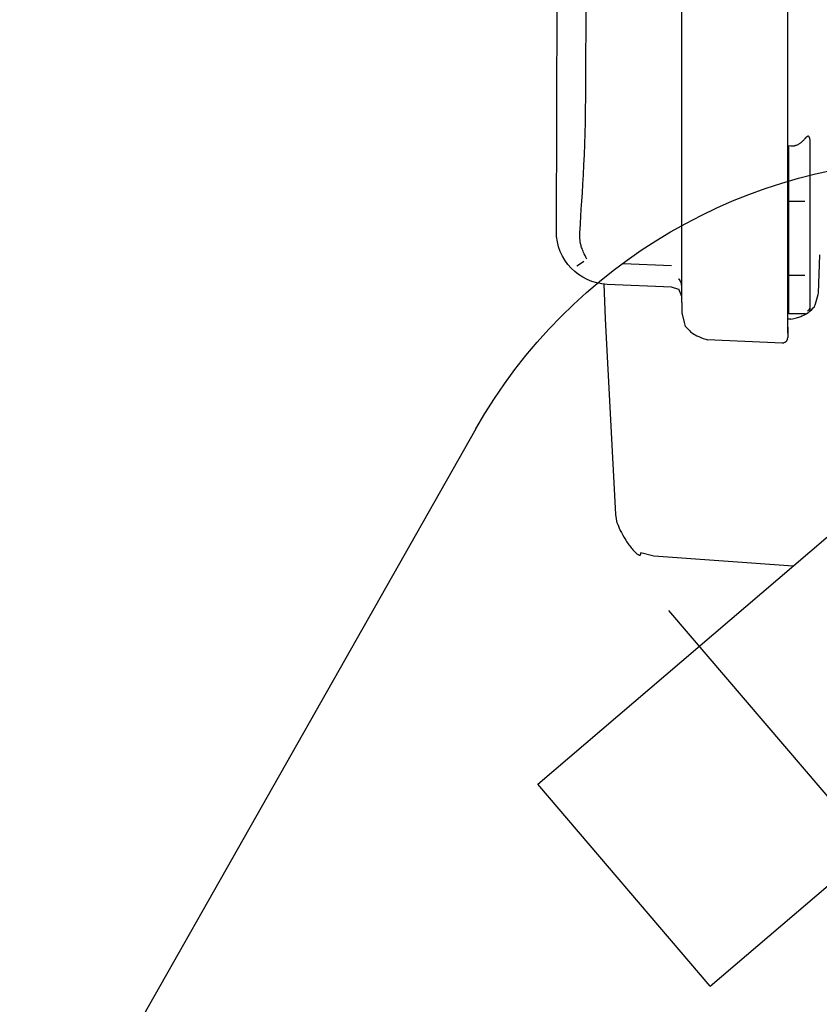
# Model space of a CAD drawing. Units: millimetres. Extents: x 0 to 11880, y 0 to 8400.
# Drawn here: x 2140 to 2215, y 5929 to 6022 of the extents above; entities that cross this region are included whole.
import ezdxf

# ---------------------------------------------------------------- set-up
doc = ezdxf.new("R2010")
doc.units = ezdxf.units.MM
doc.header["$LTSCALE"] = 20
doc.linetypes.add('gen4a', pattern=[16.25, 9.75, -1.5, 1, -1.5, 1, -1.5])
doc.layers.add('4A', color=3, linetype='gen4a')
doc.layers.add('RUNDUNGEN', color=7, linetype='Continuous')
doc.layers.add('AM_5', color=3, linetype='Continuous', lineweight=25)
doc.styles.get("Standard").update_dxf_attribs({"font": 'ISOCP.SHX'})
doc.dimstyles.new('AM_ISO$0', dxfattribs={"dimtxt": 3.5, "dimasz": 2.5, "dimexe": 1, "dimexo": 1, "dimgap": 1.5, "dimtad": 1, "dimdsep": 46, "dimtxsty": 'STANDARD', "dimcen": 0, "dimclrd": 256, "dimclre": 256, "dimclrt": 2, "dimadec": 0, "dimazin": 2, "dimtp": 0.1, "dimtm": 0.1, "dimtfac": 0.71, "dimtdec": 3, "dimtmove": 0, "dimatfit": 3, "dimfxl": 1, "dimlwd": -1, "dimlwe": -1, "dimarcsym": 0})

# ---------------------------------------------------------------- blocks, each defined once
blk = doc.blocks.new('*D44')
at = {"layer": 'AM_5', "transparency": 16777216}
for p, q in [((2329.08, 6520.855), (1885.895, 6520.855)), ((1905.895, 6470.855), (1905.895, 5271.355)), ((1875.895, 6195.083), (1745.895, 6195.083)), ((1745.895, 6195.083), (1745.895, 5974.027)), ((1875.895, 5974.027), (1875.895, 6195.083)), ((1745.895, 5974.027), (1875.895, 5974.027)), ((2449.08, 5221.355), (1885.895, 5221.355))]:
    blk.add_line(p, q, dxfattribs=at)
for points in [[(1897.561, 6470.855), (1914.228, 6470.855), (1905.895, 6520.855)], [(1897.561, 5271.355), (1914.228, 5271.355), (1905.895, 5221.355)]]:
    blk.add_solid(points, dxfattribs=at)
at = {"layer": 'DEFPOINTS', "color": 0, "transparency": 16777216}
for p in [(2349.08, 6520.855), (1905.895, 5221.355), (2469.08, 5221.355)]:
    blk.add_point(p, dxfattribs=at)
at = {"layer": 'AM_5', "color": 2, "transparency": 16777216, "insert": (1810.895, 6084.555), "char_height": 70, "attachment_point": 5, "rotation": 90}
blk.add_mtext('1300', dxfattribs=at)
blk = doc.blocks.new('*D45')
at = {"layer": 'AM_5', "transparency": 16777216}
for p, q in [((2449.08, 6831.356), (1706.201, 6831.356)), ((1726.201, 6781.356), (1726.201, 5271.355)), ((2449.08, 5221.355), (1706.201, 5221.355))]:
    blk.add_line(p, q, dxfattribs=at)
for points in [[(1717.867, 6781.356), (1734.534, 6781.356), (1726.201, 6831.356)], [(1717.867, 5271.355), (1734.534, 5271.355), (1726.201, 5221.355)]]:
    blk.add_solid(points, dxfattribs=at)
at = {"layer": 'DEFPOINTS', "color": 0, "transparency": 16777216}
for p in [(2469.08, 6831.356), (1726.201, 5221.355), (2469.08, 5221.355)]:
    blk.add_point(p, dxfattribs=at)
at = {"layer": 'AM_5', "color": 2, "transparency": 16777216, "insert": (1661.201, 6083.352), "char_height": 70, "attachment_point": 5, "rotation": 90}
blk.add_mtext('1610', dxfattribs=at)
blk = doc.blocks.new('*D46')
at = {"layer": 'AM_5', "transparency": 16777216}
for p, q in [((3472.701, 7285.282), (1526.349, 7285.282)), ((1546.349, 5271.355), (1546.349, 7235.282)), ((2449.08, 5221.355), (1526.349, 5221.355))]:
    blk.add_line(p, q, dxfattribs=at)
for points in [[(1538.016, 7235.282), (1554.683, 7235.282), (1546.349, 7285.282)], [(1538.016, 5271.355), (1554.683, 5271.355), (1546.349, 5221.355)]]:
    blk.add_solid(points, dxfattribs=at)
at = {"layer": 'DEFPOINTS', "color": 0, "transparency": 16777216}
for p in [(1546.349, 7285.282), (3492.701, 7285.282), (2469.08, 5221.355)]:
    blk.add_point(p, dxfattribs=at)
at = {"layer": 'AM_5', "color": 2, "transparency": 16777216, "insert": (1481.342, 6186.657), "char_height": 70, "attachment_point": 5, "rotation": 90}
blk.add_mtext('2064', dxfattribs=at)
blk = doc.blocks.new('0154.81.17_links')
at = {"layer": '4A'}
for p, q in [((3036.765, 7234.926), (3036.765, 7429.132)), ((3026.773, 7234.871), (3026.773, 7260.624)), ((3048.555, 7222.143), (3048.455, 7256.37)), ((3045.788, 7235.624), (3045.747, 7254.9)), ((3026.773, 7220.198), (3026.773, 7234.871)), ((3036.765, 7215.439), (3036.765, 7234.926)), ((3045.795, 7234.974), (3045.788, 7235.624)), ((3045.814, 7233.385), (3045.795, 7234.974)), ((3045.831, 7232.406), (3045.814, 7233.385)), ((3045.857, 7231.363), (3045.831, 7232.406)), ((3024.74, 7230.974), (3024.758, 7231.011)), ((3024.758, 7231.011), (3024.77, 7231.03)), ((3024.77, 7231.03), (3024.784, 7231.047)), ((3024.784, 7231.047), (3024.796, 7231.06)), ((3024.796, 7231.06), (3024.81, 7231.07)), ((3024.81, 7231.07), (3024.824, 7231.079)), ((3024.824, 7231.079), (3024.838, 7231.085)), ((3024.838, 7231.085), (3024.853, 7231.089)), ((3024.853, 7231.089), (3024.869, 7231.091)), ((3024.869, 7231.091), (3024.901, 7231.089)), ((3024.901, 7231.089), (3024.938, 7231.08)), ((3024.938, 7231.08), (3024.96, 7231.07)), ((3024.96, 7231.07), (3025.003, 7231.044)), ((3025.003, 7231.044), (3025.05, 7231.008)), ((3025.05, 7231.008), (3025.101, 7230.959)), ((3045.888, 7230.343), (3045.857, 7231.363)), ((3024.681, 7230.554), (3024.682, 7230.629)), ((3024.681, 7225.546), (3024.681, 7230.553)), ((3024.682, 7230.629), (3024.686, 7230.707)), ((3024.686, 7230.707), (3024.691, 7230.765)), ((3024.691, 7230.765), (3024.699, 7230.823)), ((3024.699, 7230.823), (3024.707, 7230.867)), ((3024.707, 7230.867), (3024.718, 7230.909)), ((3024.718, 7230.909), (3024.728, 7230.943)), ((3024.728, 7230.943), (3024.74, 7230.974)), ((3025.101, 7230.959), (3025.156, 7230.895)), ((3025.156, 7230.895), (3025.181, 7230.865)), ((3025.181, 7230.865), (3025.226, 7230.808)), ((3025.226, 7230.808), (3025.273, 7230.751)), ((3025.273, 7230.751), (3025.32, 7230.698)), ((3025.32, 7230.698), (3025.368, 7230.647)), ((3025.368, 7230.647), (3025.416, 7230.599)), ((3025.416, 7230.599), (3025.465, 7230.553)), ((3025.465, 7230.553), (3025.512, 7230.511)), ((3025.512, 7230.511), (3025.562, 7230.47)), ((3025.562, 7230.47), (3025.61, 7230.433)), ((3025.61, 7230.433), (3025.659, 7230.398)), ((3025.659, 7230.398), (3025.707, 7230.366)), ((3025.707, 7230.366), (3025.756, 7230.336)), ((3025.756, 7230.336), (3025.804, 7230.309)), ((3025.804, 7230.309), (3025.853, 7230.284)), ((3025.853, 7230.284), (3025.9, 7230.261)), ((3025.9, 7230.261), (3025.949, 7230.241)), ((3025.949, 7230.241), (3025.997, 7230.223)), ((3025.997, 7230.223), (3026.045, 7230.207)), ((3026.045, 7230.207), (3026.093, 7230.194)), ((3026.093, 7230.194), (3026.141, 7230.182)), ((3026.141, 7230.182), (3026.189, 7230.173)), ((3026.189, 7230.173), (3026.237, 7230.166)), ((3026.237, 7230.166), (3026.284, 7230.16)), ((3026.284, 7230.16), (3026.333, 7230.157)), ((3026.333, 7230.157), (3026.38, 7230.156)), ((3026.38, 7230.156), (3026.429, 7230.157)), ((3026.429, 7230.157), (3026.487, 7230.161)), ((3026.487, 7230.161), (3026.681, 7230.18)), ((3026.681, 7225.635), (3026.681, 7230.179)), ((3045.925, 7229.352), (3045.888, 7230.343)), ((3045.966, 7228.394), (3045.925, 7229.352)), ((3046.011, 7227.473), (3045.966, 7228.394)), ((3046.06, 7226.594), (3046.011, 7227.473)), ((3046.11, 7225.758), (3046.06, 7226.594)), ((3024.681, 7224.565), (3024.681, 7225.546)), ((3026.681, 7224.327), (3026.681, 7225.635)), ((3046.161, 7224.971), (3046.11, 7225.758)), ((3024.681, 7215.031), (3024.681, 7224.565)), ((3025.181, 7224.944), (3026.681, 7224.944)), ((3046.211, 7224.233), (3046.161, 7224.971)), ((3026.681, 7214.591), (3026.681, 7224.327)), ((3046.258, 7223.545), (3046.211, 7224.233)), ((3046.299, 7222.908), (3046.258, 7223.545)), ((3046.33, 7222.32), (3046.299, 7222.908)), ((3046.339, 7222.092), (3046.33, 7222.32)), ((3046.344, 7221.8), (3046.339, 7222.092)), ((3046.34, 7221.522), (3046.344, 7221.8)), ((3048.561, 7222.143), (3048.555, 7222.143)), ((3046.211, 7220.729), (3046.24, 7220.819)), ((3046.24, 7220.819), (3046.263, 7220.9)), ((3046.263, 7220.9), (3046.283, 7220.976)), ((3046.283, 7220.976), (3046.298, 7221.043)), ((3046.298, 7221.043), (3046.311, 7221.107)), ((3046.311, 7221.107), (3046.32, 7221.163)), ((3046.32, 7221.163), (3046.326, 7221.215)), ((3046.326, 7221.215), (3046.329, 7221.258)), ((3046.329, 7221.258), (3046.34, 7221.522)), ((3023.881, 7216.321), (3023.758, 7219.922)), ((3026.774, 7219.888), (3026.773, 7220.198)), ((3026.774, 7213.128), (3026.774, 7219.888)), ((3045.862, 7219.865), (3045.93, 7220.016)), ((3045.93, 7220.016), (3045.993, 7220.16)), ((3045.993, 7220.16), (3046.048, 7220.291)), ((3046.048, 7220.291), (3046.098, 7220.415)), ((3046.098, 7220.415), (3046.14, 7220.527)), ((3046.14, 7220.527), (3046.179, 7220.634)), ((3046.179, 7220.634), (3046.211, 7220.729)), ((3037.711, 7218.901), (3042.269, 7219.084)), ((3045.701, 7219.524), (3045.784, 7219.698)), ((3045.784, 7219.698), (3045.862, 7219.865)), ((3045.98, 7219.317), (3046.369, 7219.032)), ((3046.369, 7219.032), (3046.622, 7218.85)), ((3025.181, 7218.001), (3026.681, 7218.001)), ((3036.768, 7217.069), (3036.773, 7217.114)), ((3036.773, 7217.114), (3036.78, 7217.158)), ((3036.773, 7217.088), (3036.78, 7217.132)), ((3036.78, 7217.158), (3036.789, 7217.201)), ((3036.78, 7217.132), (3036.789, 7217.176)), ((3036.789, 7217.201), (3036.8, 7217.245)), ((3036.789, 7217.176), (3036.8, 7217.219)), ((3036.8, 7217.245), (3036.813, 7217.287)), ((3036.8, 7217.219), (3036.813, 7217.262)), ((3036.813, 7217.287), (3036.828, 7217.33)), ((3036.813, 7217.262), (3036.828, 7217.304)), ((3036.828, 7217.33), (3036.845, 7217.371)), ((3036.828, 7217.304), (3036.845, 7217.346)), ((3036.845, 7217.371), (3036.863, 7217.412)), ((3036.845, 7217.346), (3036.863, 7217.386)), ((3036.863, 7217.412), (3036.884, 7217.451)), ((3036.863, 7217.386), (3036.884, 7217.426)), ((3036.884, 7217.451), (3036.906, 7217.49)), ((3036.884, 7217.426), (3036.906, 7217.465)), ((3036.906, 7217.49), (3036.929, 7217.528)), ((3036.906, 7217.465), (3036.929, 7217.503)), ((3036.929, 7217.528), (3036.955, 7217.565)), ((3036.929, 7217.503), (3036.955, 7217.539)), ((3036.955, 7217.565), (3036.982, 7217.6)), ((3036.955, 7217.539), (3036.982, 7217.575)), ((3036.982, 7217.6), (3037.011, 7217.634)), ((3036.982, 7217.575), (3037.011, 7217.609)), ((3037.011, 7217.634), (3037.041, 7217.667)), ((3037.011, 7217.609), (3037.041, 7217.643)), ((3037.041, 7217.643), (3037.041, 7217.667)), ((3037.72, 7216.882), (3043.778, 7217.146)), ((3043.778, 7217.146), (3043.778, 7217.146)), ((3043.935, 7213.913), (3044.062, 7217.214)), ((3023.921, 7216.192), (3023.881, 7216.321)), ((3024.187, 7215.319), (3023.921, 7216.192)), ((3036.764, 7216.98), (3036.765, 7217.025)), ((3036.764, 7216.955), (3036.765, 7216.999)), ((3036.765, 7217.025), (3036.768, 7217.069)), ((3036.765, 7216.999), (3036.768, 7217.044)), ((3036.765, 7216.018), (3037.041, 7216.707)), ((3036.768, 7217.044), (3036.773, 7217.088)), ((3037.041, 7216.668), (3037.72, 7216.882)), ((3037.041, 7216.668), (3037.041, 7216.707)), ((3024.257, 7215.082), (3024.187, 7215.319)), ((3036.765, 7215.439), (3036.765, 7214.844)), ((3024.263, 7215.056), (3024.257, 7215.082)), ((3024.271, 7215.045), (3024.263, 7215.056)), ((3024.309, 7215.004), (3024.271, 7215.045)), ((3024.382, 7214.932), (3024.309, 7215.004)), ((3024.531, 7214.79), (3024.382, 7214.932)), ((3024.74, 7214.596), (3024.531, 7214.79)), ((3024.681, 7214.873), (3024.681, 7215.031)), ((3024.681, 7215.025), (3024.681, 7215.031)), ((3024.682, 7214.997), (3024.681, 7215.025)), ((3024.684, 7214.816), (3024.681, 7214.873)), ((3024.686, 7214.969), (3024.682, 7214.997)), ((3024.689, 7214.785), (3024.684, 7214.816)), ((3024.691, 7214.942), (3024.686, 7214.969)), ((3024.695, 7214.755), (3024.689, 7214.785)), ((3024.698, 7214.914), (3024.691, 7214.942)), ((3024.704, 7214.725), (3024.695, 7214.755)), ((3024.708, 7214.888), (3024.698, 7214.914)), ((3024.714, 7214.695), (3024.704, 7214.725)), ((3024.719, 7214.861), (3024.708, 7214.888)), ((3024.733, 7214.835), (3024.719, 7214.861)), ((3024.748, 7214.81), (3024.733, 7214.835)), ((3024.781, 7214.56), (3024.74, 7214.596)), ((3024.765, 7214.786), (3024.748, 7214.81)), ((3024.784, 7214.763), (3024.765, 7214.786)), ((3024.824, 7214.525), (3024.781, 7214.56)), ((3024.805, 7214.741), (3024.784, 7214.763)), ((3024.827, 7214.72), (3024.805, 7214.741)), ((3024.87, 7214.49), (3024.824, 7214.525)), ((3024.931, 7214.627), (3024.827, 7214.72)), ((3024.835, 7214.517), (3024.829, 7214.522)), ((3024.858, 7214.496), (3024.835, 7214.517)), ((3024.883, 7214.477), (3024.858, 7214.496)), ((3024.92, 7214.454), (3024.87, 7214.49)), ((3024.909, 7214.459), (3024.883, 7214.477)), ((3024.937, 7214.443), (3024.909, 7214.459)), ((3024.973, 7214.42), (3024.92, 7214.454)), ((3024.965, 7214.428), (3024.937, 7214.443)), ((3024.994, 7214.416), (3024.965, 7214.428)), ((3025.031, 7214.384), (3024.973, 7214.42)), ((3025.024, 7214.405), (3024.994, 7214.416)), ((3025.054, 7214.396), (3025.024, 7214.405)), ((3025.091, 7214.349), (3025.031, 7214.384)), ((3025.086, 7214.389), (3025.054, 7214.396)), ((3025.117, 7214.384), (3025.086, 7214.389)), ((3025.158, 7214.314), (3025.091, 7214.349)), ((3025.149, 7214.381), (3025.117, 7214.384)), ((3025.181, 7214.38), (3025.149, 7214.381)), ((3025.181, 7214.38), (3026.681, 7214.38)), ((3026.681, 7214.38), (3026.681, 7214.591)), ((3036.765, 7214.479), (3036.528, 7213.559)), ((3036.765, 7214.844), (3036.765, 7214.479)), ((3025.227, 7214.279), (3025.158, 7214.314)), ((3025.302, 7214.244), (3025.227, 7214.279)), ((3025.381, 7214.209), (3025.302, 7214.244)), ((3025.466, 7214.174), (3025.381, 7214.209)), ((3025.555, 7214.139), (3025.466, 7214.174)), ((3025.651, 7214.104), (3025.555, 7214.139)), ((3025.751, 7214.07), (3025.651, 7214.104)), ((3025.859, 7214.036), (3025.751, 7214.07)), ((3025.97, 7214.002), (3025.859, 7214.036)), ((3026.09, 7213.969), (3025.97, 7214.002)), ((3026.215, 7213.936), (3026.09, 7213.969)), ((3026.349, 7213.903), (3026.215, 7213.936)), ((3026.487, 7213.871), (3026.349, 7213.903)), ((3026.487, 7213.871), (3026.774, 7213.883)), ((3026.772, 7213.455), (3026.772, 7213.883)), ((3026.772, 7212.897), (3026.772, 7213.455)), ((3036.528, 7213.559), (3036.469, 7213.324)), ((3042.96, 7195.492), (3043.935, 7213.913)), ((3026.772, 7212.571), (3026.772, 7212.897)), ((3026.774, 7212.531), (3026.773, 7212.165)), ((3026.774, 7213.128), (3026.774, 7212.531)), ((3035.746, 7212.543), (3035.628, 7212.466)), ((3035.849, 7212.618), (3035.746, 7212.543)), ((3035.937, 7212.692), (3035.849, 7212.618)), ((3036.013, 7212.765), (3035.937, 7212.692)), ((3036.298, 7213.065), (3036.013, 7212.765)), ((3036.413, 7213.191), (3036.298, 7213.065)), ((3036.445, 7213.231), (3036.413, 7213.191)), ((3036.449, 7213.237), (3036.445, 7213.231)), ((3036.469, 7213.324), (3036.449, 7213.239)), ((3036.449, 7213.239), (3036.449, 7213.237)), ((3026.822, 7212.006), (3026.773, 7212.165)), ((3026.855, 7211.888), (3026.822, 7212.006)), ((3026.859, 7211.866), (3026.855, 7211.888)), ((3026.86, 7211.861), (3026.859, 7211.866)), ((3026.867, 7211.849), (3026.86, 7211.861)), ((3026.88, 7211.832), (3026.867, 7211.849)), ((3026.907, 7211.804), (3026.88, 7211.832)), ((3026.943, 7211.768), (3026.907, 7211.804)), ((3026.956, 7211.758), (3026.943, 7211.768)), ((3026.977, 7211.743), (3026.956, 7211.758)), ((3027.002, 7211.728), (3026.977, 7211.743)), ((3027.033, 7211.712), (3027.002, 7211.728)), ((3027.069, 7211.696), (3027.033, 7211.712)), ((3027.115, 7211.679), (3027.069, 7211.696)), ((3027.165, 7211.662), (3027.115, 7211.679)), ((3027.227, 7211.644), (3027.165, 7211.662)), ((3027.295, 7211.626), (3027.227, 7211.644)), ((3027.295, 7211.626), (3034.376, 7211.94)), ((3034.509, 7211.982), (3034.376, 7211.94)), ((3034.753, 7212.065), (3034.509, 7211.982)), ((3034.971, 7212.148), (3034.753, 7212.065)), ((3035.166, 7212.229), (3034.971, 7212.148)), ((3035.339, 7212.309), (3035.166, 7212.229)), ((3035.493, 7212.388), (3035.339, 7212.309)), ((3035.628, 7212.466), (3035.493, 7212.388)), ((3050.317, 7170.108), (3019.901, 7196.086)), ((3042.826, 7194.685), (3042.96, 7195.492)), ((3042.554, 7194.001), (3042.444, 7193.783)), ((3042.647, 7194.203), (3042.554, 7194.001)), ((3042.723, 7194.385), (3042.647, 7194.203)), ((3042.782, 7194.546), (3042.723, 7194.385)), ((3042.826, 7194.685), (3042.782, 7194.546)), ((3042.037, 7193.081), (3041.962, 7192.964)), ((3042.183, 7193.317), (3042.037, 7193.081)), ((3042.32, 7193.553), (3042.183, 7193.317)), ((3042.444, 7193.783), (3042.32, 7193.553)), ((3041.305, 7192.101), (3041.243, 7192.035)), ((3041.371, 7192.176), (3041.305, 7192.101)), ((3041.439, 7192.255), (3041.371, 7192.176)), ((3041.51, 7192.342), (3041.439, 7192.255)), ((3041.582, 7192.433), (3041.51, 7192.342)), ((3041.657, 7192.531), (3041.582, 7192.433)), ((3041.732, 7192.633), (3041.657, 7192.531)), ((3041.809, 7192.74), (3041.732, 7192.633)), ((3041.885, 7192.85), (3041.809, 7192.74)), ((3041.962, 7192.964), (3041.885, 7192.85)), ((3026.279, 7190.639), (3039.398, 7191.556)), ((3039.398, 7191.556), (3040.601, 7191.87)), ((3040.601, 7191.834), (3040.601, 7191.87)), ((3040.606, 7191.782), (3040.601, 7191.834)), ((3040.617, 7191.742), (3040.606, 7191.782)), ((3040.631, 7191.712), (3040.617, 7191.742)), ((3040.65, 7191.69), (3040.631, 7191.712)), ((3040.661, 7191.682), (3040.65, 7191.69)), ((3040.673, 7191.676), (3040.661, 7191.682)), ((3040.687, 7191.671), (3040.673, 7191.676)), ((3040.702, 7191.668), (3040.687, 7191.671)), ((3040.719, 7191.666), (3040.702, 7191.668)), ((3040.737, 7191.667), (3040.719, 7191.666)), ((3040.758, 7191.671), (3040.737, 7191.667)), ((3040.781, 7191.677), (3040.758, 7191.671)), ((3040.807, 7191.686), (3040.781, 7191.677)), ((3040.835, 7191.699), (3040.807, 7191.686)), ((3040.868, 7191.716), (3040.835, 7191.699)), ((3040.902, 7191.737), (3040.868, 7191.716)), ((3040.941, 7191.763), (3040.902, 7191.737)), ((3040.982, 7191.793), (3040.941, 7191.763)), ((3041.028, 7191.83), (3040.982, 7191.793)), ((3041.075, 7191.871), (3041.028, 7191.83)), ((3041.129, 7191.92), (3041.075, 7191.871)), ((3041.183, 7191.974), (3041.129, 7191.92)), ((3041.243, 7192.035), (3041.183, 7191.974)), ((2987.05, 7126.827), (3037.987, 7186.467)), ((3034.081, 7151.098), (3003.665, 7177.076)), ((3034.081, 7151.098), (3050.317, 7170.108))]:
    blk.add_line(p, q, dxfattribs=at)
blk.add_arc((3043.559, 7222.143), 5.002, 272.50942, 359.99301, dxfattribs=at)
at = {"layer": 'RUNDUNGEN', "color": 7, "linetype": 'Continuous'}
blk.add_line((3056.134, 7203.557), (3138.18, 7058.891), dxfattribs=at)
blk.add_arc((3012.641, 7178.891), 50, 29.55943, 90, dxfattribs=at)

msp = doc.modelspace()

# ---------------------------------------------------------------- block references
at = {"xscale": -1, "rotation": 0.0013714835512069}
msp.add_blockref('0154.81.17_links', (5239.45, -1220.281), dxfattribs=at)

# ---------------------------------------------------------------- dimensions: what is measured, and where the dimension line sits
at = {"layer": 'AM_5'}
for base, p1, p2, override, picture, middle in [((1546.349, 7285.282), (2469.08, 5221.355), (3492.701, 7285.282), {"dimscale": 20, "dimdec": 0}, '*D46', (1546.349, 6186.657)), ((1726.201, 5221.355), (2469.08, 6831.356), (2469.08, 5221.355), {"dimscale": 20, "dimdec": 0}, '*D45', (1726.201, 6083.352)), ((1905.894579054, 5221.354922506), (2349.080429001, 6520.854922506), (2469.080429001, 5221.354922506), {"dimscale": 20, "dimgap": -1.5, "dimdec": 0}, '*D44', (1905.894579054, 6084.555054577))]:
    dim = msp.add_linear_dim(base=base, p1=p1, p2=p2, angle=90, dimstyle='AM_ISO$0', override=override, dxfattribs=at)
    dim.commit()
    dim.dimension.update_dxf_attribs({"geometry": picture, "text_midpoint": middle, "dimtype": 160})

doc.saveas('drawing.dxf')
